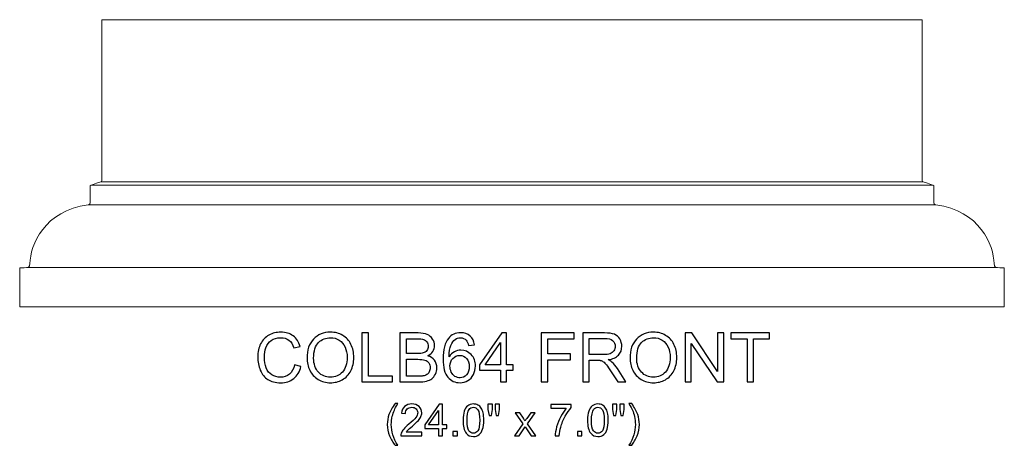
# Model space of a CAD drawing. Units: inches. Extents: x 16.1 to 54, y -18.5 to 9.1.
# Drawn here: x 16.1 to 40.1, y -1.2 to 9.1 of the extents above; entities that cross this region are included whole.
import ezdxf

# ---------------------------------------------------------------- set-up
doc = ezdxf.new("R2010")
doc.units = ezdxf.units.IN
doc.header["$MEASUREMENT"] = 0
doc.layers.add('Layer 1', color=7, linetype='Continuous')

msp = doc.modelspace()

# ---------------------------------------------------------------- linework, layer by layer
at = {"layer": 'Layer 1', "lineweight": 9}
msp.add_open_spline([(40.095, 2.127), (40.095, 2.127), (40.095, 3.06), (40.095, 3.06), (40.095, 3.06), (40.095, 3.06), (40.095, 3.073), (40.082, 3.074), (40.082, 3.074), (40.068, 3.075), (39.907, 3.085), (39.907, 3.085), (39.907, 3.085), (39.907, 3.085), (39.845, 3.093), (39.845, 3.18), (39.845, 3.18), (39.845, 3.624), (39.487, 4.486), (38.428, 4.612), (38.428, 4.612), (38.392, 4.616), (38.377, 4.648), (38.377, 4.697), (38.377, 4.697), (38.377, 4.745), (38.377, 5.06), (38.377, 5.06), (38.377, 5.06), (38.377, 5.06), (38.38, 5.086), (38.354, 5.094), (38.354, 5.094), (38.327, 5.102), (38.111, 5.176), (38.111, 5.176), (38.111, 5.176), (38.111, 5.176), (38.095, 5.179), (38.095, 5.206), (38.095, 5.206), (38.095, 5.233), (38.095, 9.127), (38.095, 9.127), (38.095, 9.127), (38.095, 9.127), (37.095, 9.127), (37.095, 9.127), (37.095, 9.127), (37.095, 9.127), (19.095, 9.127), (19.095, 9.127), (19.095, 9.127), (19.095, 9.127), (18.095, 9.127), (18.095, 9.127), (18.095, 9.127), (18.095, 9.127), (18.095, 5.233), (18.095, 5.206), (18.095, 5.206), (18.095, 5.179), (18.08, 5.176), (18.08, 5.176), (18.08, 5.176), (18.08, 5.176), (17.864, 5.102), (17.837, 5.094), (17.837, 5.094), (17.811, 5.086), (17.814, 5.06), (17.814, 5.06), (17.814, 5.06), (17.814, 5.06), (17.814, 4.745), (17.814, 4.697), (17.814, 4.697), (17.814, 4.648), (17.799, 4.616), (17.763, 4.612), (17.763, 4.612), (16.704, 4.486), (16.346, 3.624), (16.346, 3.18), (16.346, 3.18), (16.346, 3.093), (16.284, 3.085), (16.284, 3.085), (16.284, 3.085), (16.284, 3.085), (16.123, 3.075), (16.109, 3.074), (16.109, 3.074), (16.096, 3.073), (16.095, 3.06), (16.095, 3.06), (16.095, 3.06), (16.095, 3.06), (16.095, 2.127), (16.095, 2.127), (16.095, 2.127), (16.095, 2.127), (40.095, 2.127), (40.095, 2.127)], degree=3, knots=[0, 0, 0, 0, 0.038462, 0.038462, 0.038462, 0.038462, 0.076923, 0.076923, 0.076923, 0.076923, 0.115385, 0.115385, 0.115385, 0.115385, 0.153846, 0.153846, 0.153846, 0.153846, 0.192308, 0.192308, 0.192308, 0.192308, 0.230769, 0.230769, 0.230769, 0.230769, 0.269231, 0.269231, 0.269231, 0.269231, 0.307692, 0.307692, 0.307692, 0.307692, 0.346154, 0.346154, 0.346154, 0.346154, 0.384615, 0.384615, 0.384615, 0.384615, 0.423077, 0.423077, 0.423077, 0.423077, 0.461538, 0.461538, 0.461538, 0.461538, 0.5, 0.5, 0.5, 0.5, 0.538462, 0.538462, 0.538462, 0.538462, 0.576923, 0.576923, 0.576923, 0.576923, 0.615385, 0.615385, 0.615385, 0.615385, 0.653846, 0.653846, 0.653846, 0.653846, 0.692308, 0.692308, 0.692308, 0.692308, 0.730769, 0.730769, 0.730769, 0.730769, 0.769231, 0.769231, 0.769231, 0.769231, 0.807692, 0.807692, 0.807692, 0.807692, 0.846154, 0.846154, 0.846154, 0.846154, 0.884615, 0.884615, 0.884615, 0.884615, 0.923077, 0.923077, 0.923077, 0.923077, 0.961538, 0.961538, 0.961538, 0.961538, 1, 1, 1, 1], dxfattribs=at)
for points in [[(38.353, 5.094), (38.353, 5.094), (17.838, 5.094), (17.838, 5.094)], [(38.111, 5.176), (38.111, 5.176), (18.08, 5.176), (18.08, 5.176)], [(38.428, 4.612), (38.428, 4.612), (17.763, 4.612), (17.763, 4.612)], [(39.907, 3.085), (39.907, 3.085), (16.284, 3.085), (16.284, 3.085)]]:
    msp.add_open_spline(points, degree=3, dxfattribs=at)
at = {"layer": 'Layer 1', "color": 250}
for points, knots in [([(22.794, 0.714), (22.794, 0.714), (22.952, 0.674), (22.952, 0.674), (22.952, 0.674), (22.919, 0.545), (22.86, 0.446), (22.774, 0.378), (22.774, 0.378), (22.688, 0.31), (22.583, 0.276), (22.458, 0.276), (22.458, 0.276), (22.33, 0.276), (22.225, 0.302), (22.145, 0.354), (22.145, 0.354), (22.064, 0.407), (22.003, 0.482), (21.961, 0.582), (21.961, 0.582), (21.919, 0.681), (21.898, 0.788), (21.898, 0.902), (21.898, 0.902), (21.898, 1.026), (21.921, 1.134), (21.969, 1.227), (21.969, 1.227), (22.016, 1.319), (22.084, 1.389), (22.171, 1.437), (22.171, 1.437), (22.259, 1.486), (22.355, 1.509), (22.461, 1.509), (22.461, 1.509), (22.58, 1.509), (22.68, 1.479), (22.762, 1.418), (22.762, 1.418), (22.843, 1.357), (22.9, 1.272), (22.932, 1.162), (22.932, 1.162), (22.932, 1.162), (22.776, 1.125), (22.776, 1.125), (22.776, 1.125), (22.749, 1.212), (22.709, 1.275), (22.656, 1.315), (22.656, 1.315), (22.603, 1.355), (22.537, 1.374), (22.457, 1.374), (22.457, 1.374), (22.366, 1.374), (22.289, 1.352), (22.228, 1.309), (22.228, 1.309), (22.166, 1.264), (22.123, 1.206), (22.098, 1.131), (22.098, 1.131), (22.073, 1.057), (22.06, 0.981), (22.06, 0.902), (22.06, 0.902), (22.06, 0.801), (22.075, 0.712), (22.105, 0.637), (22.105, 0.637), (22.134, 0.561), (22.18, 0.504), (22.243, 0.467), (22.243, 0.467), (22.305, 0.429), (22.373, 0.411), (22.445, 0.411), (22.445, 0.411), (22.534, 0.411), (22.608, 0.436), (22.67, 0.487), (22.67, 0.487), (22.731, 0.538), (22.773, 0.614), (22.794, 0.714)], [0, 0, 0, 0, 0.045455, 0.045455, 0.045455, 0.045455, 0.090909, 0.090909, 0.090909, 0.090909, 0.136364, 0.136364, 0.136364, 0.136364, 0.181818, 0.181818, 0.181818, 0.181818, 0.227273, 0.227273, 0.227273, 0.227273, 0.272727, 0.272727, 0.272727, 0.272727, 0.318182, 0.318182, 0.318182, 0.318182, 0.363636, 0.363636, 0.363636, 0.363636, 0.409091, 0.409091, 0.409091, 0.409091, 0.454545, 0.454545, 0.454545, 0.454545, 0.5, 0.5, 0.5, 0.5, 0.545455, 0.545455, 0.545455, 0.545455, 0.590909, 0.590909, 0.590909, 0.590909, 0.636364, 0.636364, 0.636364, 0.636364, 0.681818, 0.681818, 0.681818, 0.681818, 0.727273, 0.727273, 0.727273, 0.727273, 0.772727, 0.772727, 0.772727, 0.772727, 0.818182, 0.818182, 0.818182, 0.818182, 0.863636, 0.863636, 0.863636, 0.863636, 0.909091, 0.909091, 0.909091, 0.909091, 0.954545, 0.954545, 0.954545, 0.954545, 1, 1, 1, 1]), ([(23.099, 0.877), (23.099, 1.075), (23.152, 1.23), (23.258, 1.342), (23.258, 1.342), (23.365, 1.454), (23.502, 1.51), (23.67, 1.51), (23.67, 1.51), (23.78, 1.51), (23.88, 1.484), (23.968, 1.431), (23.968, 1.431), (24.056, 1.379), (24.124, 1.305), (24.17, 1.211), (24.17, 1.211), (24.216, 1.117), (24.24, 1.01), (24.24, 0.891), (24.24, 0.891), (24.24, 0.77), (24.215, 0.662), (24.166, 0.566), (24.166, 0.566), (24.118, 0.471), (24.048, 0.399), (23.959, 0.349), (23.959, 0.349), (23.869, 0.3), (23.773, 0.276), (23.669, 0.276), (23.669, 0.276), (23.557, 0.276), (23.456, 0.303), (23.368, 0.357), (23.368, 0.357), (23.28, 0.411), (23.213, 0.486), (23.167, 0.579), (23.167, 0.579), (23.121, 0.673), (23.099, 0.772), (23.099, 0.877)], [0, 0, 0, 0, 0.090909, 0.090909, 0.090909, 0.090909, 0.181818, 0.181818, 0.181818, 0.181818, 0.272727, 0.272727, 0.272727, 0.272727, 0.363636, 0.363636, 0.363636, 0.363636, 0.454545, 0.454545, 0.454545, 0.454545, 0.545455, 0.545455, 0.545455, 0.545455, 0.636364, 0.636364, 0.636364, 0.636364, 0.727273, 0.727273, 0.727273, 0.727273, 0.818182, 0.818182, 0.818182, 0.818182, 0.909091, 0.909091, 0.909091, 0.909091, 1, 1, 1, 1]), ([(24.436, 0.296), (24.436, 0.296), (24.436, 1.489), (24.436, 1.489), (24.436, 1.489), (24.436, 1.489), (24.595, 1.489), (24.595, 1.489), (24.595, 1.489), (24.595, 1.489), (24.595, 0.437), (24.595, 0.437), (24.595, 0.437), (24.595, 0.437), (25.182, 0.437), (25.182, 0.437), (25.182, 0.437), (25.182, 0.437), (25.182, 0.296), (25.182, 0.296), (25.182, 0.296), (25.182, 0.296), (24.436, 0.296), (24.436, 0.296)], [0, 0, 0, 0, 0.166667, 0.166667, 0.166667, 0.166667, 0.333333, 0.333333, 0.333333, 0.333333, 0.5, 0.5, 0.5, 0.5, 0.666667, 0.666667, 0.666667, 0.666667, 0.833333, 0.833333, 0.833333, 0.833333, 1, 1, 1, 1]), ([(25.363, 0.296), (25.363, 0.296), (25.363, 1.489), (25.363, 1.489), (25.363, 1.489), (25.363, 1.489), (25.811, 1.489), (25.811, 1.489), (25.811, 1.489), (25.902, 1.489), (25.975, 1.477), (26.03, 1.453), (26.03, 1.453), (26.086, 1.429), (26.129, 1.392), (26.16, 1.341), (26.16, 1.341), (26.191, 1.291), (26.207, 1.239), (26.207, 1.184), (26.207, 1.184), (26.207, 1.133), (26.193, 1.085), (26.165, 1.04), (26.165, 1.04), (26.138, 0.995), (26.096, 0.959), (26.04, 0.931), (26.04, 0.931), (26.112, 0.91), (26.167, 0.874), (26.206, 0.823), (26.206, 0.823), (26.245, 0.772), (26.265, 0.711), (26.265, 0.642), (26.265, 0.642), (26.265, 0.586), (26.253, 0.534), (26.229, 0.486), (26.229, 0.486), (26.205, 0.438), (26.176, 0.401), (26.141, 0.375), (26.141, 0.375), (26.107, 0.349), (26.063, 0.329), (26.011, 0.316), (26.011, 0.316), (25.959, 0.303), (25.895, 0.296), (25.818, 0.296), (25.818, 0.296), (25.818, 0.296), (25.363, 0.296), (25.363, 0.296)], [0, 0, 0, 0, 0.071429, 0.071429, 0.071429, 0.071429, 0.142857, 0.142857, 0.142857, 0.142857, 0.214286, 0.214286, 0.214286, 0.214286, 0.285714, 0.285714, 0.285714, 0.285714, 0.357143, 0.357143, 0.357143, 0.357143, 0.428571, 0.428571, 0.428571, 0.428571, 0.5, 0.5, 0.5, 0.5, 0.571429, 0.571429, 0.571429, 0.571429, 0.642857, 0.642857, 0.642857, 0.642857, 0.714286, 0.714286, 0.714286, 0.714286, 0.785714, 0.785714, 0.785714, 0.785714, 0.857143, 0.857143, 0.857143, 0.857143, 0.928571, 0.928571, 0.928571, 0.928571, 1, 1, 1, 1]), ([(27.182, 1.197), (27.182, 1.197), (27.037, 1.186), (27.037, 1.186), (27.037, 1.186), (27.024, 1.243), (27.005, 1.285), (26.981, 1.311), (26.981, 1.311), (26.942, 1.353), (26.893, 1.374), (26.835, 1.374), (26.835, 1.374), (26.788, 1.374), (26.747, 1.361), (26.712, 1.334), (26.712, 1.334), (26.666, 1.301), (26.63, 1.252), (26.603, 1.187), (26.603, 1.187), (26.576, 1.123), (26.563, 1.031), (26.561, 0.911), (26.561, 0.911), (26.597, 0.965), (26.64, 1.005), (26.691, 1.031), (26.691, 1.031), (26.742, 1.057), (26.795, 1.07), (26.851, 1.07), (26.851, 1.07), (26.949, 1.07), (27.032, 1.034), (27.101, 0.962), (27.101, 0.962), (27.169, 0.89), (27.204, 0.797), (27.204, 0.684), (27.204, 0.684), (27.204, 0.609), (27.187, 0.539), (27.155, 0.475), (27.155, 0.475), (27.123, 0.411), (27.078, 0.361), (27.022, 0.327), (27.022, 0.327), (26.966, 0.293), (26.902, 0.276), (26.83, 0.276), (26.83, 0.276), (26.708, 0.276), (26.608, 0.321), (26.531, 0.411), (26.531, 0.411), (26.454, 0.5), (26.416, 0.648), (26.416, 0.854), (26.416, 0.854), (26.416, 1.085), (26.458, 1.252), (26.544, 1.357), (26.544, 1.357), (26.618, 1.448), (26.718, 1.494), (26.844, 1.494), (26.844, 1.494), (26.938, 1.494), (27.015, 1.468), (27.075, 1.415), (27.075, 1.415), (27.135, 1.362), (27.17, 1.29), (27.182, 1.197)], [0, 0, 0, 0, 0.052632, 0.052632, 0.052632, 0.052632, 0.105263, 0.105263, 0.105263, 0.105263, 0.157895, 0.157895, 0.157895, 0.157895, 0.210526, 0.210526, 0.210526, 0.210526, 0.263158, 0.263158, 0.263158, 0.263158, 0.315789, 0.315789, 0.315789, 0.315789, 0.368421, 0.368421, 0.368421, 0.368421, 0.421053, 0.421053, 0.421053, 0.421053, 0.473684, 0.473684, 0.473684, 0.473684, 0.526316, 0.526316, 0.526316, 0.526316, 0.578947, 0.578947, 0.578947, 0.578947, 0.631579, 0.631579, 0.631579, 0.631579, 0.684211, 0.684211, 0.684211, 0.684211, 0.736842, 0.736842, 0.736842, 0.736842, 0.789474, 0.789474, 0.789474, 0.789474, 0.842105, 0.842105, 0.842105, 0.842105, 0.894737, 0.894737, 0.894737, 0.894737, 0.947368, 0.947368, 0.947368, 0.947368, 1, 1, 1, 1]), ([(27.819, 0.296), (27.819, 0.296), (27.819, 0.582), (27.819, 0.582), (27.819, 0.582), (27.819, 0.582), (27.301, 0.582), (27.301, 0.582), (27.301, 0.582), (27.301, 0.582), (27.301, 0.716), (27.301, 0.716), (27.301, 0.716), (27.301, 0.716), (27.846, 1.489), (27.846, 1.489), (27.846, 1.489), (27.846, 1.489), (27.965, 1.489), (27.965, 1.489), (27.965, 1.489), (27.965, 1.489), (27.965, 0.716), (27.965, 0.716), (27.965, 0.716), (27.965, 0.716), (28.126, 0.716), (28.126, 0.716), (28.126, 0.716), (28.126, 0.716), (28.126, 0.582), (28.126, 0.582), (28.126, 0.582), (28.126, 0.582), (27.965, 0.582), (27.965, 0.582), (27.965, 0.582), (27.965, 0.582), (27.965, 0.296), (27.965, 0.296), (27.965, 0.296), (27.965, 0.296), (27.819, 0.296), (27.819, 0.296)], [0, 0, 0, 0, 0.090909, 0.090909, 0.090909, 0.090909, 0.181818, 0.181818, 0.181818, 0.181818, 0.272727, 0.272727, 0.272727, 0.272727, 0.363636, 0.363636, 0.363636, 0.363636, 0.454545, 0.454545, 0.454545, 0.454545, 0.545455, 0.545455, 0.545455, 0.545455, 0.636364, 0.636364, 0.636364, 0.636364, 0.727273, 0.727273, 0.727273, 0.727273, 0.818182, 0.818182, 0.818182, 0.818182, 0.909091, 0.909091, 0.909091, 0.909091, 1, 1, 1, 1]), ([(28.807, 0.296), (28.807, 0.296), (28.807, 1.489), (28.807, 1.489), (28.807, 1.489), (28.807, 1.489), (29.612, 1.489), (29.612, 1.489), (29.612, 1.489), (29.612, 1.489), (29.612, 1.348), (29.612, 1.348), (29.612, 1.348), (29.612, 1.348), (28.965, 1.348), (28.965, 1.348), (28.965, 1.348), (28.965, 1.348), (28.965, 0.979), (28.965, 0.979), (28.965, 0.979), (28.965, 0.979), (29.525, 0.979), (29.525, 0.979), (29.525, 0.979), (29.525, 0.979), (29.525, 0.838), (29.525, 0.838), (29.525, 0.838), (29.525, 0.838), (28.965, 0.838), (28.965, 0.838), (28.965, 0.838), (28.965, 0.838), (28.965, 0.296), (28.965, 0.296), (28.965, 0.296), (28.965, 0.296), (28.807, 0.296), (28.807, 0.296)], [0, 0, 0, 0, 0.1, 0.1, 0.1, 0.1, 0.2, 0.2, 0.2, 0.2, 0.3, 0.3, 0.3, 0.3, 0.4, 0.4, 0.4, 0.4, 0.5, 0.5, 0.5, 0.5, 0.6, 0.6, 0.6, 0.6, 0.7, 0.7, 0.7, 0.7, 0.8, 0.8, 0.8, 0.8, 0.9, 0.9, 0.9, 0.9, 1, 1, 1, 1]), ([(29.819, 0.296), (29.819, 0.296), (29.819, 1.489), (29.819, 1.489), (29.819, 1.489), (29.819, 1.489), (30.348, 1.489), (30.348, 1.489), (30.348, 1.489), (30.455, 1.489), (30.535, 1.478), (30.591, 1.457), (30.591, 1.457), (30.646, 1.436), (30.69, 1.398), (30.723, 1.344), (30.723, 1.344), (30.756, 1.289), (30.773, 1.229), (30.773, 1.164), (30.773, 1.164), (30.773, 1.079), (30.746, 1.008), (30.691, 0.95), (30.691, 0.95), (30.636, 0.892), (30.551, 0.855), (30.437, 0.839), (30.437, 0.839), (30.479, 0.819), (30.51, 0.799), (30.532, 0.779), (30.532, 0.779), (30.578, 0.737), (30.622, 0.684), (30.663, 0.621), (30.663, 0.621), (30.663, 0.621), (30.871, 0.296), (30.871, 0.296), (30.871, 0.296), (30.871, 0.296), (30.672, 0.296), (30.672, 0.296), (30.672, 0.296), (30.672, 0.296), (30.514, 0.544), (30.514, 0.544), (30.514, 0.544), (30.468, 0.616), (30.43, 0.671), (30.4, 0.709), (30.4, 0.709), (30.37, 0.747), (30.344, 0.773), (30.32, 0.788), (30.32, 0.788), (30.296, 0.804), (30.273, 0.814), (30.248, 0.82), (30.248, 0.82), (30.23, 0.824), (30.201, 0.826), (30.16, 0.826), (30.16, 0.826), (30.16, 0.826), (29.977, 0.826), (29.977, 0.826), (29.977, 0.826), (29.977, 0.826), (29.977, 0.296), (29.977, 0.296), (29.977, 0.296), (29.977, 0.296), (29.819, 0.296), (29.819, 0.296)], [0, 0, 0, 0, 0.052632, 0.052632, 0.052632, 0.052632, 0.105263, 0.105263, 0.105263, 0.105263, 0.157895, 0.157895, 0.157895, 0.157895, 0.210526, 0.210526, 0.210526, 0.210526, 0.263158, 0.263158, 0.263158, 0.263158, 0.315789, 0.315789, 0.315789, 0.315789, 0.368421, 0.368421, 0.368421, 0.368421, 0.421053, 0.421053, 0.421053, 0.421053, 0.473684, 0.473684, 0.473684, 0.473684, 0.526316, 0.526316, 0.526316, 0.526316, 0.578947, 0.578947, 0.578947, 0.578947, 0.631579, 0.631579, 0.631579, 0.631579, 0.684211, 0.684211, 0.684211, 0.684211, 0.736842, 0.736842, 0.736842, 0.736842, 0.789474, 0.789474, 0.789474, 0.789474, 0.842105, 0.842105, 0.842105, 0.842105, 0.894737, 0.894737, 0.894737, 0.894737, 0.947368, 0.947368, 0.947368, 0.947368, 1, 1, 1, 1]), ([(30.972, 0.877), (30.972, 1.075), (31.025, 1.23), (31.132, 1.342), (31.132, 1.342), (31.238, 1.454), (31.375, 1.51), (31.544, 1.51), (31.544, 1.51), (31.654, 1.51), (31.753, 1.484), (31.841, 1.431), (31.841, 1.431), (31.93, 1.379), (31.997, 1.305), (32.044, 1.211), (32.044, 1.211), (32.09, 1.117), (32.113, 1.01), (32.113, 0.891), (32.113, 0.891), (32.113, 0.77), (32.089, 0.662), (32.04, 0.566), (32.04, 0.566), (31.991, 0.471), (31.922, 0.399), (31.833, 0.349), (31.833, 0.349), (31.743, 0.3), (31.646, 0.276), (31.543, 0.276), (31.543, 0.276), (31.43, 0.276), (31.33, 0.303), (31.242, 0.357), (31.242, 0.357), (31.153, 0.411), (31.086, 0.486), (31.041, 0.579), (31.041, 0.579), (30.995, 0.673), (30.972, 0.772), (30.972, 0.877)], [0, 0, 0, 0, 0.090909, 0.090909, 0.090909, 0.090909, 0.181818, 0.181818, 0.181818, 0.181818, 0.272727, 0.272727, 0.272727, 0.272727, 0.363636, 0.363636, 0.363636, 0.363636, 0.454545, 0.454545, 0.454545, 0.454545, 0.545455, 0.545455, 0.545455, 0.545455, 0.636364, 0.636364, 0.636364, 0.636364, 0.727273, 0.727273, 0.727273, 0.727273, 0.818182, 0.818182, 0.818182, 0.818182, 0.909091, 0.909091, 0.909091, 0.909091, 1, 1, 1, 1]), ([(32.315, 0.296), (32.315, 0.296), (32.315, 1.489), (32.315, 1.489), (32.315, 1.489), (32.315, 1.489), (32.477, 1.489), (32.477, 1.489), (32.477, 1.489), (32.477, 1.489), (33.104, 0.552), (33.104, 0.552), (33.104, 0.552), (33.104, 0.552), (33.104, 1.489), (33.104, 1.489), (33.104, 1.489), (33.104, 1.489), (33.255, 1.489), (33.255, 1.489), (33.255, 1.489), (33.255, 1.489), (33.255, 0.296), (33.255, 0.296), (33.255, 0.296), (33.255, 0.296), (33.093, 0.296), (33.093, 0.296), (33.093, 0.296), (33.093, 0.296), (32.466, 1.234), (32.466, 1.234), (32.466, 1.234), (32.466, 1.234), (32.466, 0.296), (32.466, 0.296), (32.466, 0.296), (32.466, 0.296), (32.315, 0.296), (32.315, 0.296)], [0, 0, 0, 0, 0.1, 0.1, 0.1, 0.1, 0.2, 0.2, 0.2, 0.2, 0.3, 0.3, 0.3, 0.3, 0.4, 0.4, 0.4, 0.4, 0.5, 0.5, 0.5, 0.5, 0.6, 0.6, 0.6, 0.6, 0.7, 0.7, 0.7, 0.7, 0.8, 0.8, 0.8, 0.8, 0.9, 0.9, 0.9, 0.9, 1, 1, 1, 1]), ([(33.824, 0.296), (33.824, 0.296), (33.824, 1.348), (33.824, 1.348), (33.824, 1.348), (33.824, 1.348), (33.431, 1.348), (33.431, 1.348), (33.431, 1.348), (33.431, 1.348), (33.431, 1.489), (33.431, 1.489), (33.431, 1.489), (33.431, 1.489), (34.376, 1.489), (34.376, 1.489), (34.376, 1.489), (34.376, 1.489), (34.376, 1.348), (34.376, 1.348), (34.376, 1.348), (34.376, 1.348), (33.982, 1.348), (33.982, 1.348), (33.982, 1.348), (33.982, 1.348), (33.982, 0.296), (33.982, 0.296), (33.982, 0.296), (33.982, 0.296), (33.824, 0.296), (33.824, 0.296)], [0, 0, 0, 0, 0.125, 0.125, 0.125, 0.125, 0.25, 0.25, 0.25, 0.25, 0.375, 0.375, 0.375, 0.375, 0.5, 0.5, 0.5, 0.5, 0.625, 0.625, 0.625, 0.625, 0.75, 0.75, 0.75, 0.75, 0.875, 0.875, 0.875, 0.875, 1, 1, 1, 1]), ([(23.261, 0.875), (23.261, 0.731), (23.3, 0.618), (23.377, 0.535), (23.377, 0.535), (23.455, 0.452), (23.552, 0.411), (23.668, 0.411), (23.668, 0.411), (23.787, 0.411), (23.885, 0.452), (23.962, 0.536), (23.962, 0.536), (24.038, 0.62), (24.077, 0.738), (24.077, 0.892), (24.077, 0.892), (24.077, 0.989), (24.06, 1.074), (24.028, 1.146), (24.028, 1.146), (23.995, 1.219), (23.947, 1.275), (23.884, 1.315), (23.884, 1.315), (23.82, 1.354), (23.75, 1.374), (23.671, 1.374), (23.671, 1.374), (23.559, 1.374), (23.463, 1.336), (23.382, 1.259), (23.382, 1.259), (23.302, 1.182), (23.261, 1.054), (23.261, 0.875)], [0, 0, 0, 0, 0.111111, 0.111111, 0.111111, 0.111111, 0.222222, 0.222222, 0.222222, 0.222222, 0.333333, 0.333333, 0.333333, 0.333333, 0.444444, 0.444444, 0.444444, 0.444444, 0.555556, 0.555556, 0.555556, 0.555556, 0.666667, 0.666667, 0.666667, 0.666667, 0.777778, 0.777778, 0.777778, 0.777778, 0.888889, 0.888889, 0.888889, 0.888889, 1, 1, 1, 1]), ([(25.521, 0.988), (25.521, 0.988), (25.78, 0.988), (25.78, 0.988), (25.78, 0.988), (25.849, 0.988), (25.9, 0.992), (25.93, 1.002), (25.93, 1.002), (25.97, 1.014), (26, 1.033), (26.021, 1.061), (26.021, 1.061), (26.041, 1.089), (26.051, 1.124), (26.051, 1.165), (26.051, 1.165), (26.051, 1.205), (26.042, 1.24), (26.023, 1.27), (26.023, 1.27), (26.004, 1.3), (25.976, 1.321), (25.941, 1.332), (25.941, 1.332), (25.906, 1.343), (25.846, 1.348), (25.76, 1.348), (25.76, 1.348), (25.76, 1.348), (25.521, 1.348), (25.521, 1.348), (25.521, 1.348), (25.521, 1.348), (25.521, 0.988), (25.521, 0.988)], [0, 0, 0, 0, 0.111111, 0.111111, 0.111111, 0.111111, 0.222222, 0.222222, 0.222222, 0.222222, 0.333333, 0.333333, 0.333333, 0.333333, 0.444444, 0.444444, 0.444444, 0.444444, 0.555556, 0.555556, 0.555556, 0.555556, 0.666667, 0.666667, 0.666667, 0.666667, 0.777778, 0.777778, 0.777778, 0.777778, 0.888889, 0.888889, 0.888889, 0.888889, 1, 1, 1, 1]), ([(27.819, 0.716), (27.819, 0.716), (27.819, 1.254), (27.819, 1.254), (27.819, 1.254), (27.819, 1.254), (27.445, 0.716), (27.445, 0.716), (27.445, 0.716), (27.445, 0.716), (27.819, 0.716), (27.819, 0.716)], [0, 0, 0, 0, 0.333333, 0.333333, 0.333333, 0.333333, 0.666667, 0.666667, 0.666667, 0.666667, 1, 1, 1, 1]), ([(29.977, 0.962), (29.977, 0.962), (30.316, 0.962), (30.316, 0.962), (30.316, 0.962), (30.388, 0.962), (30.445, 0.97), (30.486, 0.985), (30.486, 0.985), (30.526, 1), (30.557, 1.024), (30.578, 1.057), (30.578, 1.057), (30.6, 1.089), (30.61, 1.125), (30.61, 1.164), (30.61, 1.164), (30.61, 1.22), (30.59, 1.266), (30.549, 1.303), (30.549, 1.303), (30.508, 1.339), (30.443, 1.357), (30.355, 1.357), (30.355, 1.357), (30.355, 1.357), (29.977, 1.357), (29.977, 1.357), (29.977, 1.357), (29.977, 1.357), (29.977, 0.962), (29.977, 0.962)], [0, 0, 0, 0, 0.125, 0.125, 0.125, 0.125, 0.25, 0.25, 0.25, 0.25, 0.375, 0.375, 0.375, 0.375, 0.5, 0.5, 0.5, 0.5, 0.625, 0.625, 0.625, 0.625, 0.75, 0.75, 0.75, 0.75, 0.875, 0.875, 0.875, 0.875, 1, 1, 1, 1]), ([(31.135, 0.875), (31.135, 0.731), (31.174, 0.618), (31.251, 0.535), (31.251, 0.535), (31.328, 0.452), (31.425, 0.411), (31.542, 0.411), (31.542, 0.411), (31.661, 0.411), (31.759, 0.452), (31.835, 0.536), (31.835, 0.536), (31.912, 0.62), (31.951, 0.738), (31.951, 0.892), (31.951, 0.892), (31.951, 0.989), (31.934, 1.074), (31.901, 1.146), (31.901, 1.146), (31.868, 1.219), (31.82, 1.275), (31.757, 1.315), (31.757, 1.315), (31.694, 1.354), (31.623, 1.374), (31.545, 1.374), (31.545, 1.374), (31.433, 1.374), (31.336, 1.336), (31.256, 1.259), (31.256, 1.259), (31.175, 1.182), (31.135, 1.054), (31.135, 0.875)], [0, 0, 0, 0, 0.111111, 0.111111, 0.111111, 0.111111, 0.222222, 0.222222, 0.222222, 0.222222, 0.333333, 0.333333, 0.333333, 0.333333, 0.444444, 0.444444, 0.444444, 0.444444, 0.555556, 0.555556, 0.555556, 0.555556, 0.666667, 0.666667, 0.666667, 0.666667, 0.777778, 0.777778, 0.777778, 0.777778, 0.888889, 0.888889, 0.888889, 0.888889, 1, 1, 1, 1]), ([(25.521, 0.437), (25.521, 0.437), (25.818, 0.437), (25.818, 0.437), (25.818, 0.437), (25.87, 0.437), (25.905, 0.439), (25.926, 0.442), (25.926, 0.442), (25.962, 0.449), (25.993, 0.46), (26.017, 0.475), (26.017, 0.475), (26.041, 0.49), (26.061, 0.512), (26.077, 0.541), (26.077, 0.541), (26.093, 0.571), (26.101, 0.604), (26.101, 0.642), (26.101, 0.642), (26.101, 0.686), (26.09, 0.725), (26.067, 0.758), (26.067, 0.758), (26.044, 0.791), (26.012, 0.814), (25.972, 0.827), (25.972, 0.827), (25.931, 0.84), (25.873, 0.847), (25.797, 0.847), (25.797, 0.847), (25.797, 0.847), (25.521, 0.847), (25.521, 0.847), (25.521, 0.847), (25.521, 0.847), (25.521, 0.437), (25.521, 0.437)], [0, 0, 0, 0, 0.1, 0.1, 0.1, 0.1, 0.2, 0.2, 0.2, 0.2, 0.3, 0.3, 0.3, 0.3, 0.4, 0.4, 0.4, 0.4, 0.5, 0.5, 0.5, 0.5, 0.6, 0.6, 0.6, 0.6, 0.7, 0.7, 0.7, 0.7, 0.8, 0.8, 0.8, 0.8, 0.9, 0.9, 0.9, 0.9, 1, 1, 1, 1]), ([(26.584, 0.683), (26.584, 0.632), (26.595, 0.584), (26.616, 0.538), (26.616, 0.538), (26.638, 0.492), (26.668, 0.457), (26.706, 0.432), (26.706, 0.432), (26.745, 0.408), (26.785, 0.396), (26.828, 0.396), (26.828, 0.396), (26.89, 0.396), (26.943, 0.421), (26.987, 0.471), (26.987, 0.471), (27.031, 0.521), (27.054, 0.589), (27.054, 0.674), (27.054, 0.674), (27.054, 0.757), (27.032, 0.822), (26.988, 0.869), (26.988, 0.869), (26.944, 0.917), (26.889, 0.941), (26.822, 0.941), (26.822, 0.941), (26.756, 0.941), (26.7, 0.917), (26.653, 0.869), (26.653, 0.869), (26.607, 0.822), (26.584, 0.76), (26.584, 0.683)], [0, 0, 0, 0, 0.111111, 0.111111, 0.111111, 0.111111, 0.222222, 0.222222, 0.222222, 0.222222, 0.333333, 0.333333, 0.333333, 0.333333, 0.444444, 0.444444, 0.444444, 0.444444, 0.555556, 0.555556, 0.555556, 0.555556, 0.666667, 0.666667, 0.666667, 0.666667, 0.777778, 0.777778, 0.777778, 0.777778, 0.888889, 0.888889, 0.888889, 0.888889, 1, 1, 1, 1]), ([(25.244, -1.249), (25.191, -1.183), (25.147, -1.105), (25.111, -1.017), (25.111, -1.017), (25.074, -0.928), (25.056, -0.836), (25.056, -0.74), (25.056, -0.74), (25.056, -0.656), (25.07, -0.576), (25.097, -0.499), (25.097, -0.499), (25.129, -0.41), (25.178, -0.321), (25.244, -0.233), (25.244, -0.233), (25.244, -0.233), (25.312, -0.233), (25.312, -0.233), (25.312, -0.233), (25.27, -0.306), (25.241, -0.358), (25.228, -0.39), (25.228, -0.39), (25.206, -0.438), (25.189, -0.489), (25.177, -0.542), (25.177, -0.542), (25.162, -0.608), (25.154, -0.674), (25.154, -0.741), (25.154, -0.741), (25.154, -0.911), (25.207, -1.08), (25.312, -1.249), (25.312, -1.249), (25.312, -1.249), (25.244, -1.249), (25.244, -1.249)], [0, 0, 0, 0, 0.1, 0.1, 0.1, 0.1, 0.2, 0.2, 0.2, 0.2, 0.3, 0.3, 0.3, 0.3, 0.4, 0.4, 0.4, 0.4, 0.5, 0.5, 0.5, 0.5, 0.6, 0.6, 0.6, 0.6, 0.7, 0.7, 0.7, 0.7, 0.8, 0.8, 0.8, 0.8, 0.9, 0.9, 0.9, 0.9, 1, 1, 1, 1]), ([(31.013, -1.249), (31.013, -1.249), (30.944, -1.249), (30.944, -1.249), (30.944, -1.249), (31.05, -1.08), (31.102, -0.911), (31.102, -0.741), (31.102, -0.741), (31.102, -0.675), (31.095, -0.609), (31.08, -0.543), (31.08, -0.543), (31.068, -0.491), (31.051, -0.44), (31.03, -0.391), (31.03, -0.391), (31.016, -0.359), (30.987, -0.307), (30.944, -0.233), (30.944, -0.233), (30.944, -0.233), (31.013, -0.233), (31.013, -0.233), (31.013, -0.233), (31.079, -0.321), (31.128, -0.41), (31.16, -0.499), (31.16, -0.499), (31.187, -0.576), (31.2, -0.656), (31.2, -0.74), (31.2, -0.74), (31.2, -0.836), (31.182, -0.928), (31.146, -1.017), (31.146, -1.017), (31.109, -1.105), (31.065, -1.183), (31.013, -1.249)], [0, 0, 0, 0, 0.1, 0.1, 0.1, 0.1, 0.2, 0.2, 0.2, 0.2, 0.3, 0.3, 0.3, 0.3, 0.4, 0.4, 0.4, 0.4, 0.5, 0.5, 0.5, 0.5, 0.6, 0.6, 0.6, 0.6, 0.7, 0.7, 0.7, 0.7, 0.8, 0.8, 0.8, 0.8, 0.9, 0.9, 0.9, 0.9, 1, 1, 1, 1]), ([(25.897, -0.93), (25.897, -0.93), (25.897, -1.021), (25.897, -1.021), (25.897, -1.021), (25.897, -1.021), (25.384, -1.021), (25.384, -1.021), (25.384, -1.021), (25.384, -0.998), (25.387, -0.976), (25.395, -0.955), (25.395, -0.955), (25.408, -0.92), (25.429, -0.886), (25.458, -0.852), (25.458, -0.852), (25.487, -0.818), (25.528, -0.779), (25.582, -0.734), (25.582, -0.734), (25.667, -0.665), (25.724, -0.611), (25.753, -0.57), (25.753, -0.57), (25.783, -0.53), (25.798, -0.492), (25.798, -0.456), (25.798, -0.456), (25.798, -0.418), (25.784, -0.386), (25.757, -0.36), (25.757, -0.36), (25.73, -0.334), (25.695, -0.321), (25.652, -0.321), (25.652, -0.321), (25.606, -0.321), (25.569, -0.335), (25.542, -0.363), (25.542, -0.363), (25.514, -0.39), (25.5, -0.428), (25.5, -0.477), (25.5, -0.477), (25.5, -0.477), (25.402, -0.467), (25.402, -0.467), (25.402, -0.467), (25.409, -0.394), (25.434, -0.338), (25.478, -0.3), (25.478, -0.3), (25.521, -0.262), (25.58, -0.242), (25.654, -0.242), (25.654, -0.242), (25.728, -0.242), (25.787, -0.263), (25.831, -0.304), (25.831, -0.304), (25.874, -0.346), (25.896, -0.397), (25.896, -0.458), (25.896, -0.458), (25.896, -0.489), (25.889, -0.519), (25.877, -0.549), (25.877, -0.549), (25.864, -0.579), (25.843, -0.611), (25.813, -0.644), (25.813, -0.644), (25.784, -0.677), (25.735, -0.723), (25.667, -0.781), (25.667, -0.781), (25.61, -0.829), (25.573, -0.861), (25.557, -0.878), (25.557, -0.878), (25.54, -0.895), (25.527, -0.912), (25.516, -0.93), (25.516, -0.93), (25.516, -0.93), (25.897, -0.93), (25.897, -0.93)], [0, 0, 0, 0, 0.045455, 0.045455, 0.045455, 0.045455, 0.090909, 0.090909, 0.090909, 0.090909, 0.136364, 0.136364, 0.136364, 0.136364, 0.181818, 0.181818, 0.181818, 0.181818, 0.227273, 0.227273, 0.227273, 0.227273, 0.272727, 0.272727, 0.272727, 0.272727, 0.318182, 0.318182, 0.318182, 0.318182, 0.363636, 0.363636, 0.363636, 0.363636, 0.409091, 0.409091, 0.409091, 0.409091, 0.454545, 0.454545, 0.454545, 0.454545, 0.5, 0.5, 0.5, 0.5, 0.545455, 0.545455, 0.545455, 0.545455, 0.590909, 0.590909, 0.590909, 0.590909, 0.636364, 0.636364, 0.636364, 0.636364, 0.681818, 0.681818, 0.681818, 0.681818, 0.727273, 0.727273, 0.727273, 0.727273, 0.772727, 0.772727, 0.772727, 0.772727, 0.818182, 0.818182, 0.818182, 0.818182, 0.863636, 0.863636, 0.863636, 0.863636, 0.909091, 0.909091, 0.909091, 0.909091, 0.954545, 0.954545, 0.954545, 0.954545, 1, 1, 1, 1]), ([(26.304, -1.021), (26.304, -1.021), (26.304, -0.836), (26.304, -0.836), (26.304, -0.836), (26.304, -0.836), (25.968, -0.836), (25.968, -0.836), (25.968, -0.836), (25.968, -0.836), (25.968, -0.748), (25.968, -0.748), (25.968, -0.748), (25.968, -0.748), (26.322, -0.246), (26.322, -0.246), (26.322, -0.246), (26.322, -0.246), (26.399, -0.246), (26.399, -0.246), (26.399, -0.246), (26.399, -0.246), (26.399, -0.748), (26.399, -0.748), (26.399, -0.748), (26.399, -0.748), (26.504, -0.748), (26.504, -0.748), (26.504, -0.748), (26.504, -0.748), (26.504, -0.836), (26.504, -0.836), (26.504, -0.836), (26.504, -0.836), (26.399, -0.836), (26.399, -0.836), (26.399, -0.836), (26.399, -0.836), (26.399, -1.021), (26.399, -1.021), (26.399, -1.021), (26.399, -1.021), (26.304, -1.021), (26.304, -1.021)], [0, 0, 0, 0, 0.090909, 0.090909, 0.090909, 0.090909, 0.181818, 0.181818, 0.181818, 0.181818, 0.272727, 0.272727, 0.272727, 0.272727, 0.363636, 0.363636, 0.363636, 0.363636, 0.454545, 0.454545, 0.454545, 0.454545, 0.545455, 0.545455, 0.545455, 0.545455, 0.636364, 0.636364, 0.636364, 0.636364, 0.727273, 0.727273, 0.727273, 0.727273, 0.818182, 0.818182, 0.818182, 0.818182, 0.909091, 0.909091, 0.909091, 0.909091, 1, 1, 1, 1]), ([(26.304, -0.748), (26.304, -0.748), (26.304, -0.399), (26.304, -0.399), (26.304, -0.399), (26.304, -0.399), (26.061, -0.748), (26.061, -0.748), (26.061, -0.748), (26.061, -0.748), (26.304, -0.748), (26.304, -0.748)], [0, 0, 0, 0, 0.333333, 0.333333, 0.333333, 0.333333, 0.666667, 0.666667, 0.666667, 0.666667, 1, 1, 1, 1]), ([(26.902, -0.639), (26.902, -0.547), (26.912, -0.473), (26.931, -0.417), (26.931, -0.417), (26.949, -0.361), (26.978, -0.318), (27.015, -0.288), (27.015, -0.288), (27.052, -0.258), (27.099, -0.242), (27.155, -0.242), (27.155, -0.242), (27.197, -0.242), (27.233, -0.251), (27.265, -0.268), (27.265, -0.268), (27.296, -0.284), (27.322, -0.309), (27.343, -0.34), (27.343, -0.34), (27.363, -0.372), (27.379, -0.41), (27.391, -0.456), (27.391, -0.456), (27.402, -0.501), (27.408, -0.562), (27.408, -0.639), (27.408, -0.639), (27.408, -0.73), (27.399, -0.803), (27.38, -0.859), (27.38, -0.859), (27.361, -0.915), (27.333, -0.958), (27.296, -0.989), (27.296, -0.989), (27.259, -1.019), (27.212, -1.034), (27.155, -1.034), (27.155, -1.034), (27.08, -1.034), (27.022, -1.008), (26.979, -0.954), (26.979, -0.954), (26.928, -0.89), (26.902, -0.784), (26.902, -0.639)], [0, 0, 0, 0, 0.083333, 0.083333, 0.083333, 0.083333, 0.166667, 0.166667, 0.166667, 0.166667, 0.25, 0.25, 0.25, 0.25, 0.333333, 0.333333, 0.333333, 0.333333, 0.416667, 0.416667, 0.416667, 0.416667, 0.5, 0.5, 0.5, 0.5, 0.583333, 0.583333, 0.583333, 0.583333, 0.666667, 0.666667, 0.666667, 0.666667, 0.75, 0.75, 0.75, 0.75, 0.833333, 0.833333, 0.833333, 0.833333, 0.916667, 0.916667, 0.916667, 0.916667, 1, 1, 1, 1]), ([(27, -0.639), (27, -0.766), (27.015, -0.851), (27.045, -0.893), (27.045, -0.893), (27.075, -0.935), (27.111, -0.956), (27.155, -0.956), (27.155, -0.956), (27.199, -0.956), (27.236, -0.935), (27.265, -0.893), (27.265, -0.893), (27.295, -0.85), (27.31, -0.766), (27.31, -0.639), (27.31, -0.639), (27.31, -0.511), (27.295, -0.426), (27.265, -0.384), (27.265, -0.384), (27.236, -0.342), (27.199, -0.321), (27.154, -0.321), (27.154, -0.321), (27.11, -0.321), (27.076, -0.34), (27.049, -0.377), (27.049, -0.377), (27.017, -0.424), (27, -0.512), (27, -0.639)], [0, 0, 0, 0, 0.125, 0.125, 0.125, 0.125, 0.25, 0.25, 0.25, 0.25, 0.375, 0.375, 0.375, 0.375, 0.5, 0.5, 0.5, 0.5, 0.625, 0.625, 0.625, 0.625, 0.75, 0.75, 0.75, 0.75, 0.875, 0.875, 0.875, 0.875, 1, 1, 1, 1]), ([(27.536, -0.52), (27.536, -0.52), (27.51, -0.373), (27.51, -0.373), (27.51, -0.373), (27.51, -0.373), (27.51, -0.246), (27.51, -0.246), (27.51, -0.246), (27.51, -0.246), (27.618, -0.246), (27.618, -0.246), (27.618, -0.246), (27.618, -0.246), (27.618, -0.373), (27.618, -0.373), (27.618, -0.373), (27.618, -0.373), (27.594, -0.52), (27.594, -0.52), (27.594, -0.52), (27.594, -0.52), (27.536, -0.52), (27.536, -0.52)], [0, 0, 0, 0, 0.166667, 0.166667, 0.166667, 0.166667, 0.333333, 0.333333, 0.333333, 0.333333, 0.5, 0.5, 0.5, 0.5, 0.666667, 0.666667, 0.666667, 0.666667, 0.833333, 0.833333, 0.833333, 0.833333, 1, 1, 1, 1]), ([(27.711, -0.52), (27.711, -0.52), (27.685, -0.373), (27.685, -0.373), (27.685, -0.373), (27.685, -0.373), (27.685, -0.246), (27.685, -0.246), (27.685, -0.246), (27.685, -0.246), (27.794, -0.246), (27.794, -0.246), (27.794, -0.246), (27.794, -0.246), (27.794, -0.373), (27.794, -0.373), (27.794, -0.373), (27.794, -0.373), (27.768, -0.52), (27.768, -0.52), (27.768, -0.52), (27.768, -0.52), (27.711, -0.52), (27.711, -0.52)], [0, 0, 0, 0, 0.166667, 0.166667, 0.166667, 0.166667, 0.333333, 0.333333, 0.333333, 0.333333, 0.5, 0.5, 0.5, 0.5, 0.666667, 0.666667, 0.666667, 0.666667, 0.833333, 0.833333, 0.833333, 0.833333, 1, 1, 1, 1]), ([(28.153, -1.021), (28.153, -1.021), (28.359, -0.729), (28.359, -0.729), (28.359, -0.729), (28.359, -0.729), (28.169, -0.46), (28.169, -0.46), (28.169, -0.46), (28.169, -0.46), (28.288, -0.46), (28.288, -0.46), (28.288, -0.46), (28.288, -0.46), (28.374, -0.591), (28.374, -0.591), (28.374, -0.591), (28.39, -0.616), (28.403, -0.637), (28.413, -0.654), (28.413, -0.654), (28.429, -0.631), (28.443, -0.61), (28.456, -0.592), (28.456, -0.592), (28.456, -0.592), (28.551, -0.46), (28.551, -0.46), (28.551, -0.46), (28.551, -0.46), (28.664, -0.46), (28.664, -0.46), (28.664, -0.46), (28.664, -0.46), (28.47, -0.724), (28.47, -0.724), (28.47, -0.724), (28.47, -0.724), (28.679, -1.021), (28.679, -1.021), (28.679, -1.021), (28.679, -1.021), (28.562, -1.021), (28.562, -1.021), (28.562, -1.021), (28.562, -1.021), (28.447, -0.847), (28.447, -0.847), (28.447, -0.847), (28.447, -0.847), (28.416, -0.799), (28.416, -0.799), (28.416, -0.799), (28.416, -0.799), (28.269, -1.021), (28.269, -1.021), (28.269, -1.021), (28.269, -1.021), (28.153, -1.021), (28.153, -1.021)], [0, 0, 0, 0, 0.066667, 0.066667, 0.066667, 0.066667, 0.133333, 0.133333, 0.133333, 0.133333, 0.2, 0.2, 0.2, 0.2, 0.266667, 0.266667, 0.266667, 0.266667, 0.333333, 0.333333, 0.333333, 0.333333, 0.4, 0.4, 0.4, 0.4, 0.466667, 0.466667, 0.466667, 0.466667, 0.533333, 0.533333, 0.533333, 0.533333, 0.6, 0.6, 0.6, 0.6, 0.666667, 0.666667, 0.666667, 0.666667, 0.733333, 0.733333, 0.733333, 0.733333, 0.8, 0.8, 0.8, 0.8, 0.866667, 0.866667, 0.866667, 0.866667, 0.933333, 0.933333, 0.933333, 0.933333, 1, 1, 1, 1]), ([(29.039, -0.347), (29.039, -0.347), (29.039, -0.256), (29.039, -0.256), (29.039, -0.256), (29.039, -0.256), (29.541, -0.256), (29.541, -0.256), (29.541, -0.256), (29.541, -0.256), (29.541, -0.33), (29.541, -0.33), (29.541, -0.33), (29.492, -0.382), (29.443, -0.452), (29.395, -0.539), (29.395, -0.539), (29.346, -0.626), (29.309, -0.716), (29.282, -0.808), (29.282, -0.808), (29.263, -0.873), (29.251, -0.944), (29.246, -1.021), (29.246, -1.021), (29.246, -1.021), (29.148, -1.021), (29.148, -1.021), (29.148, -1.021), (29.149, -0.96), (29.161, -0.887), (29.184, -0.8), (29.184, -0.8), (29.207, -0.714), (29.24, -0.63), (29.282, -0.55), (29.282, -0.55), (29.325, -0.47), (29.371, -0.402), (29.419, -0.347), (29.419, -0.347), (29.419, -0.347), (29.039, -0.347), (29.039, -0.347)], [0, 0, 0, 0, 0.090909, 0.090909, 0.090909, 0.090909, 0.181818, 0.181818, 0.181818, 0.181818, 0.272727, 0.272727, 0.272727, 0.272727, 0.363636, 0.363636, 0.363636, 0.363636, 0.454545, 0.454545, 0.454545, 0.454545, 0.545455, 0.545455, 0.545455, 0.545455, 0.636364, 0.636364, 0.636364, 0.636364, 0.727273, 0.727273, 0.727273, 0.727273, 0.818182, 0.818182, 0.818182, 0.818182, 0.909091, 0.909091, 0.909091, 0.909091, 1, 1, 1, 1]), ([(29.937, -0.639), (29.937, -0.547), (29.946, -0.473), (29.965, -0.417), (29.965, -0.417), (29.984, -0.361), (30.012, -0.318), (30.049, -0.288), (30.049, -0.288), (30.086, -0.258), (30.133, -0.242), (30.189, -0.242), (30.189, -0.242), (30.231, -0.242), (30.268, -0.251), (30.299, -0.268), (30.299, -0.268), (30.33, -0.284), (30.356, -0.309), (30.377, -0.34), (30.377, -0.34), (30.397, -0.372), (30.413, -0.41), (30.425, -0.456), (30.425, -0.456), (30.437, -0.501), (30.442, -0.562), (30.442, -0.639), (30.442, -0.639), (30.442, -0.73), (30.433, -0.803), (30.414, -0.859), (30.414, -0.859), (30.396, -0.915), (30.368, -0.958), (30.33, -0.989), (30.33, -0.989), (30.293, -1.019), (30.246, -1.034), (30.189, -1.034), (30.189, -1.034), (30.115, -1.034), (30.056, -1.008), (30.013, -0.954), (30.013, -0.954), (29.962, -0.89), (29.937, -0.784), (29.937, -0.639)], [0, 0, 0, 0, 0.083333, 0.083333, 0.083333, 0.083333, 0.166667, 0.166667, 0.166667, 0.166667, 0.25, 0.25, 0.25, 0.25, 0.333333, 0.333333, 0.333333, 0.333333, 0.416667, 0.416667, 0.416667, 0.416667, 0.5, 0.5, 0.5, 0.5, 0.583333, 0.583333, 0.583333, 0.583333, 0.666667, 0.666667, 0.666667, 0.666667, 0.75, 0.75, 0.75, 0.75, 0.833333, 0.833333, 0.833333, 0.833333, 0.916667, 0.916667, 0.916667, 0.916667, 1, 1, 1, 1]), ([(30.034, -0.639), (30.034, -0.766), (30.049, -0.851), (30.079, -0.893), (30.079, -0.893), (30.109, -0.935), (30.146, -0.956), (30.189, -0.956), (30.189, -0.956), (30.233, -0.956), (30.27, -0.935), (30.3, -0.893), (30.3, -0.893), (30.329, -0.85), (30.344, -0.766), (30.344, -0.639), (30.344, -0.639), (30.344, -0.511), (30.329, -0.426), (30.3, -0.384), (30.3, -0.384), (30.27, -0.342), (30.233, -0.321), (30.188, -0.321), (30.188, -0.321), (30.145, -0.321), (30.11, -0.34), (30.084, -0.377), (30.084, -0.377), (30.051, -0.424), (30.034, -0.512), (30.034, -0.639)], [0, 0, 0, 0, 0.125, 0.125, 0.125, 0.125, 0.25, 0.25, 0.25, 0.25, 0.375, 0.375, 0.375, 0.375, 0.5, 0.5, 0.5, 0.5, 0.625, 0.625, 0.625, 0.625, 0.75, 0.75, 0.75, 0.75, 0.875, 0.875, 0.875, 0.875, 1, 1, 1, 1]), ([(30.57, -0.52), (30.57, -0.52), (30.544, -0.373), (30.544, -0.373), (30.544, -0.373), (30.544, -0.373), (30.544, -0.246), (30.544, -0.246), (30.544, -0.246), (30.544, -0.246), (30.652, -0.246), (30.652, -0.246), (30.652, -0.246), (30.652, -0.246), (30.652, -0.373), (30.652, -0.373), (30.652, -0.373), (30.652, -0.373), (30.629, -0.52), (30.629, -0.52), (30.629, -0.52), (30.629, -0.52), (30.57, -0.52), (30.57, -0.52)], [0, 0, 0, 0, 0.166667, 0.166667, 0.166667, 0.166667, 0.333333, 0.333333, 0.333333, 0.333333, 0.5, 0.5, 0.5, 0.5, 0.666667, 0.666667, 0.666667, 0.666667, 0.833333, 0.833333, 0.833333, 0.833333, 1, 1, 1, 1]), ([(30.746, -0.52), (30.746, -0.52), (30.72, -0.373), (30.72, -0.373), (30.72, -0.373), (30.72, -0.373), (30.72, -0.246), (30.72, -0.246), (30.72, -0.246), (30.72, -0.246), (30.828, -0.246), (30.828, -0.246), (30.828, -0.246), (30.828, -0.246), (30.828, -0.373), (30.828, -0.373), (30.828, -0.373), (30.828, -0.373), (30.803, -0.52), (30.803, -0.52), (30.803, -0.52), (30.803, -0.52), (30.746, -0.52), (30.746, -0.52)], [0, 0, 0, 0, 0.166667, 0.166667, 0.166667, 0.166667, 0.333333, 0.333333, 0.333333, 0.333333, 0.5, 0.5, 0.5, 0.5, 0.666667, 0.666667, 0.666667, 0.666667, 0.833333, 0.833333, 0.833333, 0.833333, 1, 1, 1, 1]), ([(26.655, -1.021), (26.655, -1.021), (26.655, -0.913), (26.655, -0.913), (26.655, -0.913), (26.655, -0.913), (26.763, -0.913), (26.763, -0.913), (26.763, -0.913), (26.763, -0.913), (26.763, -1.021), (26.763, -1.021), (26.763, -1.021), (26.763, -1.021), (26.655, -1.021), (26.655, -1.021)], [0, 0, 0, 0, 0.25, 0.25, 0.25, 0.25, 0.5, 0.5, 0.5, 0.5, 0.75, 0.75, 0.75, 0.75, 1, 1, 1, 1]), ([(29.689, -1.021), (29.689, -1.021), (29.689, -0.913), (29.689, -0.913), (29.689, -0.913), (29.689, -0.913), (29.798, -0.913), (29.798, -0.913), (29.798, -0.913), (29.798, -0.913), (29.798, -1.021), (29.798, -1.021), (29.798, -1.021), (29.798, -1.021), (29.689, -1.021), (29.689, -1.021)], [0, 0, 0, 0, 0.25, 0.25, 0.25, 0.25, 0.5, 0.5, 0.5, 0.5, 0.75, 0.75, 0.75, 0.75, 1, 1, 1, 1])]:
    msp.add_open_spline(points, degree=3, knots=knots, dxfattribs=at)

doc.saveas('drawing.dxf')
